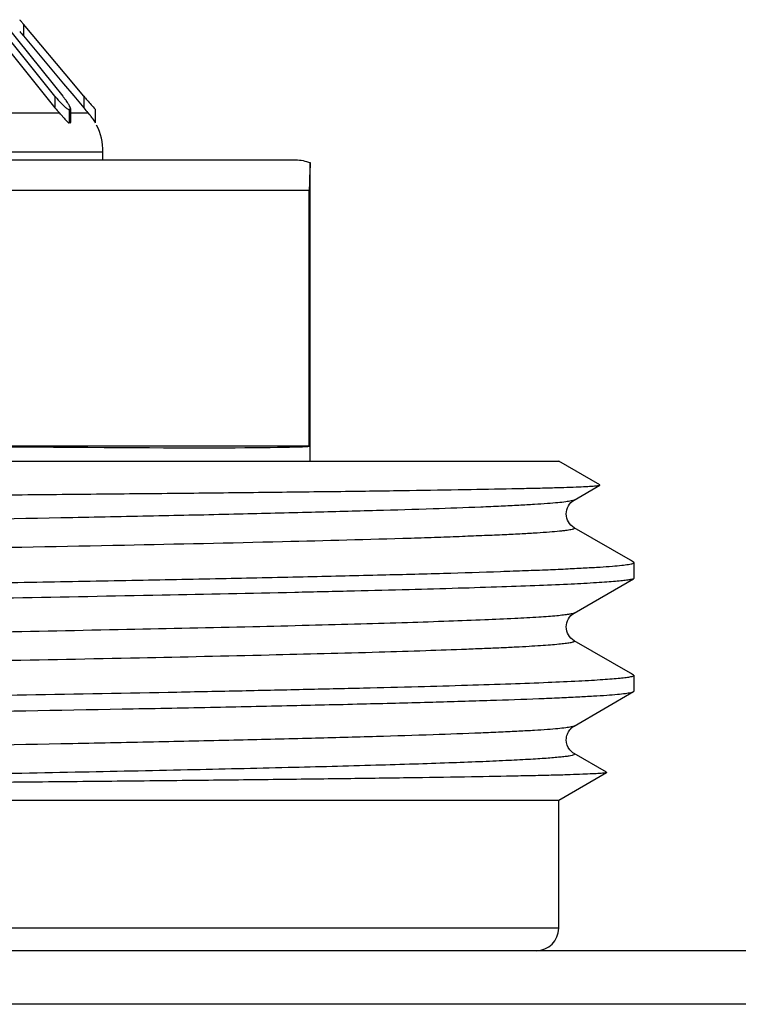
# Model space of a CAD drawing. Units: millimetres. Extents: x 0 to 841, y 0 to 594.
# Drawn here: x 355 to 365, y 212 to 225 of the extents above; entities that cross this region are included whole.
import ezdxf

# ---------------------------------------------------------------- set-up
doc = ezdxf.new("R2010")
doc.units = ezdxf.units.MM
doc.header["$LTSCALE"] = 46.255
doc.layers.get('0').update_dxf_attribs({"linetype": 'CONTINUOUS'})
doc.layers.add('A_STD', color=7, linetype='CONTINUOUS')

msp = doc.modelspace()

# ---------------------------------------------------------------- linework, layer by layer
at = {"color": 7, "linetype": 'Continuous'}
for p, q in [((355.061, 224.522), (355.698, 223.729)), ((355.305, 224.525), (355.305, 224.369)), ((355.973, 223.729), (355.305, 224.525)), ((354.958, 224.367), (355.723, 223.414)), ((355.723, 223.569), (355.085, 224.364)), ((355.305, 224.369), (355.838, 223.733)), ((355.698, 223.729), (355.826, 223.569)), ((355.838, 223.733), (355.973, 223.574)), ((355.991, 223.708), (355.973, 223.729)), ((356.107, 223.569), (355.991, 223.708)), ((355.723, 223.569), (355.723, 223.414)), ((355.973, 223.574), (356.107, 223.414)), ((356.107, 223.569), (356.107, 223.414)), ((355.786, 223.341), (355.032, 223.341)), ((355.911, 223.393), (355.911, 223.214)), ((355.925, 223.393), (355.925, 223.214)), ((355.932, 223.225), (355.932, 223.4)), ((356.168, 223.341), (355.932, 223.341)), ((356.162, 223.349), (356.168, 223.341)), ((356.259, 223.393), (356.259, 223.214)), ((356.26, 223.393), (356.259, 223.393)), ((356.361, 222.827), (340.461, 222.827)), ((356.361, 222.722), (356.361, 222.827)), ((338.423, 222.722), (358.919, 222.722)), ((343.488, 222.322), (359.1, 222.322)), ((359.1, 218.922), (359.1, 222.322)), ((359.1, 218.922), (354.177, 218.922)), ((362.615, 218.206), (362.957, 218.404)), ((362.957, 218.404), (362.957, 218.407)), ((363.365, 217.406), (362.615, 217.839)), ((363.405, 217.382), (363.365, 217.406)), ((363.411, 217.376), (363.405, 217.382)), ((362.615, 216.706), (363.405, 217.162)), ((363.411, 217.169), (363.405, 217.162)), ((363.365, 215.906), (362.615, 216.339)), ((363.405, 215.882), (363.365, 215.906)), ((362.615, 215.206), (363.405, 215.662)), ((363.405, 215.662), (363.411, 215.669)), ((363.044, 214.591), (362.615, 214.839)), ((362.411, 212.522), (334.411, 212.522)), ((580.411, 212.222), (216.411, 212.222)), ((577.242, 211.511), (219.58, 211.511))]:
    msp.add_line(p, q, dxfattribs=at)
for centre, radius, start, end in [((363.4, 231.321), 10.57, 219.5929, 219.7967), ((363.64, 231.52), 10.881, 219.7958, 220.0049), ((363.522, 231.266), 10.728, 219.5939, 220.0068), ((356.839, 224.465), 1.43, 218.755, 220.3146), ((354.615, 222.597), 1.553, 37.3536, 38.7654), ((354.775, 222.719), 1.352, 35.8556, 37.3605), ((354.96, 222.852), 1.124, 34.2048, 35.8637), ((356.824, 224.296), 1.41, 218.7174, 222.6038), ((353.63, 221.36), 2.928, 41.5341, 42.5774), ((355.918, 222.83), 0.563, 89.2563, 90.7437), ((364.835, 230.737), 11.394, 219.9992, 220.4268), ((355.5, 222.771), 0.879, 37.0791, 40.4785), ((355.918, 222.843), 0.371, 88.8723, 91.1277), ((355.561, 222.827), 0.8, 0, 26.6667), ((362.111, 212.522), 0.3, 270, 360)]:
    msp.add_arc(centre, radius, start, end, dxfattribs=at)
msp.add_ellipse((348.411, 219.088), major_axis=(10.7, -0.162), ratio=0.008726, start_param=-1.001611, end_param=-0.045323, dxfattribs=at)
for points, knots in [([(356.107, 223.569), (356.121, 223.552), (356.171, 223.494), (356.219, 223.435), (356.256, 223.396)], [0, 0, 0, 0, 0.295519, 1, 1, 1, 1]), ([(355.748, 223.539), (355.773, 223.51), (355.811, 223.468), (355.862, 223.421), (355.887, 223.402), (355.899, 223.396)], [0, 0, 0, 0, 0.552196, 0.804069, 1, 1, 1, 1]), ([(355.918, 223.437), (355.916, 223.441), (355.907, 223.457), (355.897, 223.472), (355.889, 223.484)], [0, 0, 0, 0, 0.227566, 1, 1, 1, 1]), ([(355.932, 223.401), (355.932, 223.403), (355.929, 223.416), (355.923, 223.428), (355.918, 223.437)], [0, 0, 0, 0, 0.182232, 1, 1, 1, 1]), ([(355.822, 223.301), (355.836, 223.285), (355.863, 223.256), (355.889, 223.224), (355.904, 223.216)], [0, 0, 0, 0, 0.567396, 1, 1, 1, 1]), ([(356.201, 223.3), (356.207, 223.292), (356.227, 223.265), (356.245, 223.236), (356.258, 223.216)], [0, 0, 0, 0, 0.312076, 1, 1, 1, 1]), ([(356.256, 223.396), (356.257, 223.395), (356.258, 223.395), (356.259, 223.393), (356.259, 223.393)], [0, 0, 0, 0, 0.725819, 1, 1, 1, 1]), ([(355.904, 223.216), (355.905, 223.216), (355.907, 223.215), (355.91, 223.214), (355.911, 223.214)], [0, 0, 0, 0, 0.559776, 1, 1, 1, 1]), ([(355.925, 223.214), (355.928, 223.214), (355.932, 223.22), (355.932, 223.224), (355.932, 223.225)], [0, 0, 0, 0, 0.656004, 1, 1, 1, 1]), ([(356.258, 223.216), (356.258, 223.216), (356.259, 223.215), (356.259, 223.214), (356.259, 223.214)], [0, 0, 0, 0, 0.729834, 1, 1, 1, 1]), ([(359.111, 222.686), (359.111, 222.648), (359.104, 222.527), (359.1, 222.405), (359.1, 222.322)], [0, 0, 0, 0, 0.31595, 1, 1, 1, 1]), ([(348.411, 218.22), (349.35, 218.227), (351.19, 218.242), (353.457, 218.261), (355.19, 218.276), (356.402, 218.288), (357.539, 218.299), (358.589, 218.311), (359.544, 218.322), (360.393, 218.333), (361.13, 218.345), (361.67, 218.355), (362.04, 218.363), (362.27, 218.368), (362.467, 218.374), (362.631, 218.38), (362.761, 218.385), (362.848, 218.39), (362.901, 218.395), (362.927, 218.397), (362.945, 218.4), (362.955, 218.402), (362.957, 218.404)], [0, 0, 0, 0, 0.19353, 0.37948, 0.467471, 0.551036, 0.629401, 0.701835, 0.767658, 0.826246, 0.877045, 0.91957, 0.937597, 0.953409, 0.966967, 0.978235, 0.98719, 0.993807, 0.996234, 0.998074, 0.999326, 1, 1, 1, 1]), ([(362.615, 218.206), (362.604, 218.199), (362.566, 218.192), (362.495, 218.18), (362.39, 218.169), (362.251, 218.158), (362.078, 218.146), (361.873, 218.135), (361.635, 218.123), (361.255, 218.107), (360.704, 218.087), (359.955, 218.064), (359.095, 218.041), (358.132, 218.017), (357.075, 217.994), (355.509, 217.962), (353.401, 217.923), (350.747, 217.877), (348.004, 217.831), (345.276, 217.785), (342.669, 217.739), (340.283, 217.694), (338.208, 217.648), (336.821, 217.611), (336.026, 217.585), (335.7, 217.574), (335.405, 217.562), (335.141, 217.55), (334.91, 217.539), (334.71, 217.527), (334.544, 217.516), (334.426, 217.506), (334.349, 217.497), (334.303, 217.492), (334.266, 217.486), (334.238, 217.481), (334.218, 217.474), (334.205, 217.47), (334.199, 217.461), (334.205, 217.457), (334.207, 217.456)], [0, 0, 0, 0, 0.001377, 0.003925, 0.007656, 0.012566, 0.018646, 0.025882, 0.034257, 0.043752, 0.066007, 0.092436, 0.122784, 0.156758, 0.194034, 0.234252, 0.321941, 0.416457, 0.51417, 0.611326, 0.704193, 0.789203, 0.863093, 0.923024, 0.935544, 0.947014, 0.957408, 0.9667, 0.974869, 0.981895, 0.987763, 0.992459, 0.994364, 0.995974, 0.997288, 0.998307, 0.999035, 0.999482, 0.99971, 1, 1, 1, 1]), ([(362.615, 217.839), (362.554, 217.874), (362.469, 218.022), (362.554, 218.17), (362.615, 218.206)], [0, 0, 0, 0, 0.499716, 1, 1, 1, 1]), ([(362.615, 217.839), (362.618, 217.837), (362.623, 217.834), (362.617, 217.824), (362.604, 217.82), (362.585, 217.814), (362.556, 217.809), (362.519, 217.803), (362.474, 217.797), (362.396, 217.789), (362.278, 217.779), (362.112, 217.767), (361.913, 217.756), (361.681, 217.744), (361.417, 217.733), (361.122, 217.721), (360.796, 217.709), (360.001, 217.683), (358.614, 217.647), (356.539, 217.601), (354.153, 217.556), (351.546, 217.51), (348.818, 217.464), (346.075, 217.418), (343.421, 217.372), (341.313, 217.333), (339.747, 217.301), (338.691, 217.277), (337.728, 217.254), (336.867, 217.231), (336.119, 217.208), (335.567, 217.188), (335.187, 217.172), (334.949, 217.16), (334.744, 217.148), (334.572, 217.137), (334.433, 217.125), (334.327, 217.115), (334.256, 217.103), (334.218, 217.095), (334.207, 217.089)], [0, 0, 0, 0, 0.00029, 0.000518, 0.000965, 0.001692, 0.002712, 0.004026, 0.005636, 0.007542, 0.012237, 0.018105, 0.025131, 0.0333, 0.042593, 0.052987, 0.064457, 0.076976, 0.136908, 0.210797, 0.295808, 0.388675, 0.485831, 0.583544, 0.67806, 0.765748, 0.805966, 0.843241, 0.877216, 0.907564, 0.933992, 0.956248, 0.965743, 0.974118, 0.981354, 0.987434, 0.992344, 0.996074, 0.998622, 1, 1, 1, 1]), ([(348.411, 217.001), (349.387, 217.016), (351.3, 217.047), (353.657, 217.086), (355.459, 217.117), (356.718, 217.141), (357.896, 217.164), (358.984, 217.187), (359.969, 217.21), (360.843, 217.233), (361.498, 217.253), (361.96, 217.27), (362.258, 217.281), (362.523, 217.293), (362.754, 217.305), (362.95, 217.316), (363.111, 217.327), (363.237, 217.339), (363.32, 217.349), (363.368, 217.357), (363.391, 217.363), (363.404, 217.368), (363.411, 217.373), (363.411, 217.376)], [0, 0, 0, 0, 0.194976, 0.382451, 0.471114, 0.555239, 0.63402, 0.706696, 0.77257, 0.831007, 0.881445, 0.903511, 0.923401, 0.94107, 0.956475, 0.969579, 0.980354, 0.988776, 0.994829, 0.996969, 0.998523, 0.999507, 1, 1, 1, 1]), ([(363.405, 217.162), (363.397, 217.158), (363.371, 217.151), (363.322, 217.142), (363.251, 217.134), (363.158, 217.125), (363.044, 217.116), (362.848, 217.103), (362.55, 217.087), (362.131, 217.069), (361.631, 217.051), (361.053, 217.033), (360.4, 217.015), (359.677, 216.997), (358.584, 216.971), (357.076, 216.94), (355.122, 216.904), (353.756, 216.881), (353.046, 216.869)], [0, 0, 0, 0, 0.002745, 0.007554, 0.01446, 0.023468, 0.034566, 0.04774, 0.080249, 0.120807, 0.169182, 0.225086, 0.288197, 0.358137, 0.434499, 0.604651, 0.794637, 1, 1, 1, 1]), ([(362.615, 216.706), (362.607, 216.701), (362.582, 216.695), (362.535, 216.686), (362.467, 216.677), (362.378, 216.668), (362.269, 216.659), (362.083, 216.646), (361.8, 216.631), (361.403, 216.613), (360.928, 216.595), (360.381, 216.577), (359.762, 216.559), (359.077, 216.54), (358.042, 216.515), (356.615, 216.484), (354.766, 216.448), (353.474, 216.425), (352.802, 216.413)], [0, 0, 0, 0, 0.002836, 0.007727, 0.014709, 0.023785, 0.034943, 0.048173, 0.080773, 0.121398, 0.169816, 0.225742, 0.28885, 0.358767, 0.435086, 0.605097, 0.794883, 1, 1, 1, 1]), ([(362.615, 216.339), (362.554, 216.374), (362.469, 216.522), (362.554, 216.67), (362.615, 216.706)], [0, 0, 0, 0, 0.499716, 1, 1, 1, 1]), ([(362.615, 216.339), (362.617, 216.338), (362.621, 216.335), (362.621, 216.328), (362.612, 216.323), (362.601, 216.319), (362.583, 216.314), (362.548, 216.307), (362.491, 216.299), (362.404, 216.29), (362.295, 216.28), (362.164, 216.271), (362.01, 216.261), (361.835, 216.252), (361.638, 216.242), (361.419, 216.233), (361.087, 216.22), (360.62, 216.203), (359.747, 216.176), (358.48, 216.144), (356.774, 216.106), (354.852, 216.069), (353.504, 216.044), (352.802, 216.032)], [0, 0, 0, 0, 0.000733, 0.001222, 0.002008, 0.003303, 0.00515, 0.007562, 0.0141, 0.022931, 0.034045, 0.04743, 0.063069, 0.080935, 0.100999, 0.123233, 0.1476, 0.202571, 0.265563, 0.413932, 0.588895, 0.785936, 1, 1, 1, 1]), ([(363.411, 215.876), (363.411, 215.871), (363.39, 215.863), (363.359, 215.855), (363.299, 215.846), (363.219, 215.837), (363.115, 215.828), (362.989, 215.819), (362.841, 215.809), (362.598, 215.796), (362.241, 215.78), (361.749, 215.762), (361.174, 215.743), (360.521, 215.725), (359.794, 215.706), (358.996, 215.688), (358.133, 215.669), (356.867, 215.643), (355.165, 215.612), (353.771, 215.588), (353.046, 215.576)], [0, 0, 0, 0, 0.001436, 0.004898, 0.010534, 0.018366, 0.028388, 0.040588, 0.05495, 0.071457, 0.11079, 0.158353, 0.213852, 0.27695, 0.347254, 0.424336, 0.50772, 0.596892, 0.790361, 1, 1, 1, 1]), ([(363.405, 215.882), (363.406, 215.882), (363.409, 215.88), (363.411, 215.878), (363.411, 215.876)], [0, 0, 0, 0, 0.336766, 1, 1, 1, 1]), ([(348.411, 215.294), (349.37, 215.309), (351.251, 215.339), (353.986, 215.384), (356.153, 215.423), (357.758, 215.454), (358.838, 215.477), (359.822, 215.5), (360.7, 215.523), (361.463, 215.545), (362.025, 215.565), (362.411, 215.581), (362.653, 215.593), (362.862, 215.604), (363.037, 215.615), (363.178, 215.627), (363.285, 215.637), (363.357, 215.648), (363.394, 215.656), (363.405, 215.662)], [0, 0, 0, 0, 0.191711, 0.376305, 0.546949, 0.62503, 0.697304, 0.763099, 0.821804, 0.872874, 0.915837, 0.934149, 0.950293, 0.964231, 0.97593, 0.985368, 0.992525, 0.997394, 1, 1, 1, 1]), ([(362.615, 215.206), (362.604, 215.199), (362.566, 215.192), (362.495, 215.18), (362.39, 215.169), (362.251, 215.158), (362.078, 215.146), (361.873, 215.135), (361.635, 215.123), (361.255, 215.107), (360.704, 215.087), (359.955, 215.064), (359.095, 215.041), (358.132, 215.017), (357.075, 214.994), (355.509, 214.962), (353.401, 214.923), (350.747, 214.877), (348.004, 214.831), (345.276, 214.785), (342.669, 214.739), (340.282, 214.694), (338.208, 214.648), (336.821, 214.611), (336.026, 214.585), (335.7, 214.574), (335.405, 214.562), (335.141, 214.55), (334.909, 214.539), (334.71, 214.527), (334.544, 214.516), (334.426, 214.506), (334.349, 214.497), (334.303, 214.492), (334.266, 214.486), (334.238, 214.481), (334.218, 214.474), (334.205, 214.47), (334.199, 214.461), (334.205, 214.457), (334.207, 214.456)], [0, 0, 0, 0, 0.001377, 0.003925, 0.007656, 0.012566, 0.018646, 0.025882, 0.034258, 0.043753, 0.066009, 0.092439, 0.122787, 0.156763, 0.19404, 0.234259, 0.321949, 0.416468, 0.514182, 0.611339, 0.704207, 0.789217, 0.863105, 0.923034, 0.935554, 0.947023, 0.957416, 0.966708, 0.974876, 0.981901, 0.987768, 0.992462, 0.994367, 0.995976, 0.99729, 0.998308, 0.999035, 0.999482, 0.999709, 1, 1, 1, 1]), ([(362.615, 214.839), (362.593, 214.852), (362.538, 214.901), (362.502, 215.001), (362.521, 215.096), (362.557, 215.16), (362.593, 215.194), (362.615, 215.206)], [0, 0, 0, 0, 0.172644, 0.499286, 0.672861, 0.827331, 1, 1, 1, 1]), ([(362.615, 214.839), (362.618, 214.837), (362.625, 214.83), (362.606, 214.82), (362.584, 214.814), (362.544, 214.806), (362.491, 214.799), (362.422, 214.792), (362.339, 214.784), (362.241, 214.776), (362.129, 214.769), (361.95, 214.758), (361.692, 214.745), (361.34, 214.729), (360.934, 214.714), (360.476, 214.699), (359.765, 214.677), (358.762, 214.651), (357.431, 214.621), (355.95, 214.59), (354.341, 214.559), (352.024, 214.518), (349.025, 214.467), (345.446, 214.407), (343.074, 214.365), (341.921, 214.344)], [0, 0, 0, 0, 0.000469, 0.001043, 0.002258, 0.00417, 0.006789, 0.010115, 0.014148, 0.018884, 0.024321, 0.03045, 0.044766, 0.061774, 0.081403, 0.103574, 0.12819, 0.184343, 0.248923, 0.320846, 0.398906, 0.481795, 0.656439, 0.833108, 1, 1, 1, 1]), ([(363.044, 214.588), (363.041, 214.586), (363.032, 214.584), (363.014, 214.581), (362.987, 214.579), (362.935, 214.574), (362.848, 214.57), (362.718, 214.564), (362.554, 214.558), (362.356, 214.552), (362.126, 214.547), (361.755, 214.539), (361.213, 214.529), (360.472, 214.517), (359.617, 214.506), (358.656, 214.494), (357.598, 214.482), (356.453, 214.471), (355.231, 214.459), (353.484, 214.443), (351.204, 214.424), (349.353, 214.408), (348.411, 214.4)], [0, 0, 0, 0, 0.000668, 0.001911, 0.003736, 0.006146, 0.012719, 0.021622, 0.032832, 0.046328, 0.062081, 0.080052, 0.122484, 0.173231, 0.231822, 0.297704, 0.370251, 0.448775, 0.532525, 0.620696, 0.806843, 1, 1, 1, 1]), ([(363.044, 214.591), (363.045, 214.591), (363.046, 214.589), (363.045, 214.588), (363.044, 214.588)], [0, 0, 0, 0, 0.500119, 1, 1, 1, 1])]:
    msp.add_open_spline(points, degree=3, knots=knots, dxfattribs=at)
for points in [[(355.899, 223.396), (355.903, 223.394), (355.907, 223.393), (355.911, 223.393)], [(355.925, 223.393), (355.929, 223.393), (355.932, 223.397), (355.932, 223.401)], [(358.919, 222.722), (358.984, 222.722), (359.05, 222.71), (359.111, 222.686)]]:
    msp.add_open_spline(points, degree=3, dxfattribs=at)
at = {"layer": 'A_STD', "color": 7, "linetype": 'Continuous'}
for p, q in [((359.111, 218.722), (359.111, 222.686)), ((334.411, 218.722), (362.411, 218.722)), ((362.957, 218.407), (362.411, 218.722)), ((363.411, 217.169), (363.411, 217.376)), ((363.411, 215.669), (363.411, 215.876)), ((362.411, 214.222), (363.044, 214.588)), ((334.411, 214.222), (362.411, 214.222)), ((362.411, 212.522), (362.411, 214.222))]:
    msp.add_line(p, q, dxfattribs=at)

doc.saveas('drawing.dxf')
